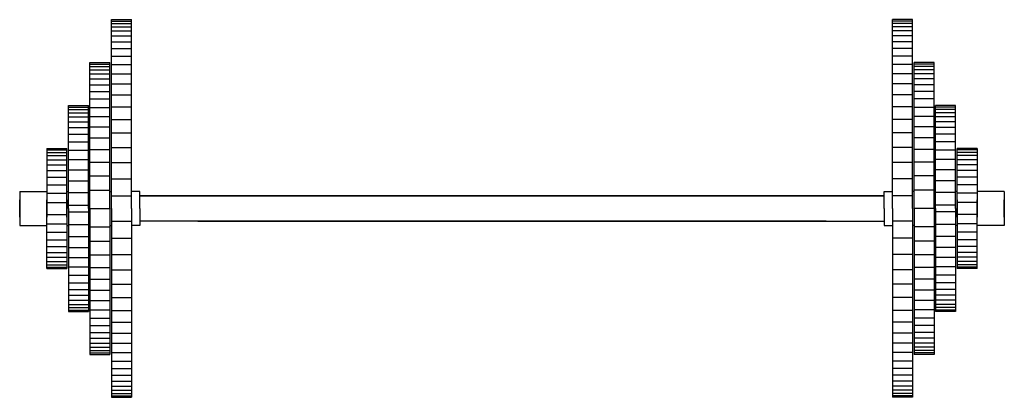
# Model space of a CAD drawing. Units: millimetres. Extents: x -8963.9 to -8950.4, y 21961.5 to 21972.3.
# Drawn here: x -8958.4 to -8957.3, y 21967.1 to 21967.6 of the extents above; entities that cross this region are included whole.
import ezdxf

# ---------------------------------------------------------------- set-up
doc = ezdxf.new("R2010")
doc.units = ezdxf.units.MM
doc.header["$LTSCALE"] = 0.5
doc.layers.add('aStavba-az_objekt', color=7, linetype='Continuous')

msp = doc.modelspace()

# ---------------------------------------------------------------- linework, layer by layer
at = {"layer": 'aStavba-az_objekt'}
for p, q in [((-8958.3337, 21967.538), (-8958.3337, 21967.588)), ((-8958.3337, 21967.588), (-8958.3104, 21967.588)), ((-8958.3337, 21967.538), (-8958.3337, 21967.588)), ((-8958.3337, 21967.588), (-8958.3104, 21967.588)), ((-8958.3337, 21967.5862), (-8958.3104, 21967.5862)), ((-8958.3337, 21967.5862), (-8958.3104, 21967.5862)), ((-8958.3337, 21967.5834), (-8958.3104, 21967.5834)), ((-8958.3337, 21967.5834), (-8958.3104, 21967.5834)), ((-8958.3337, 21967.5796), (-8958.3104, 21967.5796)), ((-8958.3337, 21967.5796), (-8958.3104, 21967.5796)), ((-8958.3104, 21967.488), (-8958.3104, 21967.588)), ((-8958.3104, 21967.488), (-8958.3104, 21967.588)), ((-8957.4016, 21967.588), (-8957.4249, 21967.588)), ((-8957.4249, 21967.488), (-8957.4249, 21967.588)), ((-8957.4016, 21967.5862), (-8957.4249, 21967.5862)), ((-8957.4016, 21967.5834), (-8957.4249, 21967.5834)), ((-8957.4016, 21967.5796), (-8957.4249, 21967.5796)), ((-8957.4016, 21967.538), (-8957.4016, 21967.588)), ((-8958.3337, 21967.5748), (-8958.3104, 21967.5748)), ((-8958.3337, 21967.5748), (-8958.3104, 21967.5748)), ((-8958.3337, 21967.569), (-8958.3104, 21967.569)), ((-8958.3337, 21967.569), (-8958.3104, 21967.569)), ((-8957.4016, 21967.5748), (-8957.4249, 21967.5748)), ((-8957.4016, 21967.569), (-8957.4249, 21967.569)), ((-8958.3337, 21967.5622), (-8958.3104, 21967.5622)), ((-8958.3337, 21967.5622), (-8958.3104, 21967.5622)), ((-8958.3337, 21967.5544), (-8958.3104, 21967.5544)), ((-8958.3337, 21967.5544), (-8958.3104, 21967.5544)), ((-8957.4016, 21967.5622), (-8957.4249, 21967.5622)), ((-8957.4016, 21967.5544), (-8957.4249, 21967.5544)), ((-8958.3337, 21967.5456), (-8958.3104, 21967.5456)), ((-8958.3337, 21967.5456), (-8958.3104, 21967.5456)), ((-8957.4016, 21967.5456), (-8957.4249, 21967.5456)), ((-8958.3587, 21967.488), (-8958.3587, 21967.538)), ((-8958.3587, 21967.538), (-8958.3354, 21967.538)), ((-8958.3587, 21967.538), (-8958.3354, 21967.538)), ((-8958.3587, 21967.488), (-8958.3587, 21967.538)), ((-8958.3587, 21967.5362), (-8958.3354, 21967.5362)), ((-8958.3587, 21967.5362), (-8958.3354, 21967.5362)), ((-8958.3587, 21967.5334), (-8958.3354, 21967.5334)), ((-8958.3587, 21967.5334), (-8958.3354, 21967.5334)), ((-8958.3354, 21967.488), (-8958.3354, 21967.538)), ((-8958.3354, 21967.488), (-8958.3354, 21967.538)), ((-8958.3337, 21967.488), (-8958.3337, 21967.538)), ((-8958.3337, 21967.488), (-8958.3337, 21967.538)), ((-8958.3337, 21967.5358), (-8958.3104, 21967.5358)), ((-8958.3337, 21967.5358), (-8958.3104, 21967.5358)), ((-8957.4016, 21967.5358), (-8957.4249, 21967.5358)), ((-8957.4016, 21967.488), (-8957.4016, 21967.538)), ((-8957.3766, 21967.538), (-8957.3999, 21967.538)), ((-8957.3999, 21967.488), (-8957.3999, 21967.538)), ((-8957.3766, 21967.5362), (-8957.3999, 21967.5362)), ((-8957.3766, 21967.5334), (-8957.3999, 21967.5334)), ((-8957.3766, 21967.488), (-8957.3766, 21967.538)), ((-8958.3587, 21967.5296), (-8958.3354, 21967.5296)), ((-8958.3587, 21967.5296), (-8958.3354, 21967.5296)), ((-8958.3587, 21967.5248), (-8958.3354, 21967.5248)), ((-8958.3587, 21967.5248), (-8958.3354, 21967.5248)), ((-8958.3337, 21967.525), (-8958.3104, 21967.525)), ((-8958.3337, 21967.525), (-8958.3104, 21967.525)), ((-8957.4016, 21967.525), (-8957.4249, 21967.525)), ((-8957.3766, 21967.5296), (-8957.3999, 21967.5296)), ((-8957.3766, 21967.5248), (-8957.3999, 21967.5248)), ((-8958.3587, 21967.519), (-8958.3354, 21967.519)), ((-8958.3587, 21967.519), (-8958.3354, 21967.519)), ((-8958.3587, 21967.5122), (-8958.3354, 21967.5122)), ((-8958.3587, 21967.5122), (-8958.3354, 21967.5122)), ((-8958.3337, 21967.5132), (-8958.3104, 21967.5132)), ((-8958.3337, 21967.5132), (-8958.3104, 21967.5132)), ((-8957.4016, 21967.5132), (-8957.4249, 21967.5132)), ((-8957.3766, 21967.519), (-8957.3999, 21967.519)), ((-8957.3766, 21967.5122), (-8957.3999, 21967.5122)), ((-8958.3587, 21967.5044), (-8958.3354, 21967.5044)), ((-8958.3587, 21967.5044), (-8958.3354, 21967.5044)), ((-8958.3337, 21967.5004), (-8958.3104, 21967.5004)), ((-8958.3337, 21967.5004), (-8958.3104, 21967.5004)), ((-8957.4016, 21967.5004), (-8957.4249, 21967.5004)), ((-8957.3766, 21967.5044), (-8957.3999, 21967.5044)), ((-8958.3837, 21967.368), (-8958.3837, 21967.488)), ((-8958.3837, 21967.488), (-8958.3604, 21967.488)), ((-8958.3837, 21967.368), (-8958.3837, 21967.488)), ((-8958.3837, 21967.488), (-8958.3604, 21967.488)), ((-8958.3837, 21967.4862), (-8958.3604, 21967.4862)), ((-8958.3837, 21967.4862), (-8958.3604, 21967.4862)), ((-8958.3604, 21967.368), (-8958.3604, 21967.488)), ((-8958.3604, 21967.368), (-8958.3604, 21967.488)), ((-8958.3587, 21967.4956), (-8958.3354, 21967.4956)), ((-8958.3587, 21967.4956), (-8958.3354, 21967.4956)), ((-8958.3587, 21967.368), (-8958.3587, 21967.488)), ((-8958.3587, 21967.368), (-8958.3587, 21967.488)), ((-8958.3587, 21967.4858), (-8958.3354, 21967.4858)), ((-8958.3587, 21967.4858), (-8958.3354, 21967.4858)), ((-8958.3354, 21967.368), (-8958.3354, 21967.488)), ((-8958.3354, 21967.368), (-8958.3354, 21967.488)), ((-8958.3337, 21967.368), (-8958.3337, 21967.488)), ((-8958.3337, 21967.368), (-8958.3337, 21967.488)), ((-8958.3337, 21967.4866), (-8958.3104, 21967.4866)), ((-8958.3337, 21967.4866), (-8958.3104, 21967.4866)), ((-8958.3104, 21967.368), (-8958.3104, 21967.488)), ((-8958.3104, 21967.368), (-8958.3104, 21967.488)), ((-8957.4249, 21967.368), (-8957.4249, 21967.488)), ((-8957.4016, 21967.4866), (-8957.4249, 21967.4866)), ((-8957.4016, 21967.368), (-8957.4016, 21967.488)), ((-8957.3766, 21967.4956), (-8957.3999, 21967.4956)), ((-8957.3999, 21967.368), (-8957.3999, 21967.488)), ((-8957.3766, 21967.4858), (-8957.3999, 21967.4858)), ((-8957.3766, 21967.368), (-8957.3766, 21967.488)), ((-8957.3516, 21967.488), (-8957.3749, 21967.488)), ((-8957.3749, 21967.368), (-8957.3749, 21967.488)), ((-8957.3516, 21967.4862), (-8957.3749, 21967.4862)), ((-8957.3516, 21967.368), (-8957.3516, 21967.488)), ((-8958.3837, 21967.4834), (-8958.3604, 21967.4834)), ((-8958.3837, 21967.4834), (-8958.3604, 21967.4834)), ((-8958.3837, 21967.4796), (-8958.3604, 21967.4796)), ((-8958.3837, 21967.4796), (-8958.3604, 21967.4796)), ((-8958.3837, 21967.4748), (-8958.3604, 21967.4748)), ((-8958.3837, 21967.4748), (-8958.3604, 21967.4748)), ((-8958.3587, 21967.475), (-8958.3354, 21967.475)), ((-8958.3587, 21967.475), (-8958.3354, 21967.475)), ((-8957.3766, 21967.475), (-8957.3999, 21967.475)), ((-8957.3516, 21967.4834), (-8957.3749, 21967.4834)), ((-8957.3516, 21967.4796), (-8957.3749, 21967.4796)), ((-8957.3516, 21967.4748), (-8957.3749, 21967.4748)), ((-8958.3837, 21967.469), (-8958.3604, 21967.469)), ((-8958.3837, 21967.469), (-8958.3604, 21967.469)), ((-8958.3587, 21967.4632), (-8958.3354, 21967.4632)), ((-8958.3587, 21967.4632), (-8958.3354, 21967.4632)), ((-8958.3337, 21967.4718), (-8958.3104, 21967.4718)), ((-8958.3337, 21967.4718), (-8958.3104, 21967.4718)), ((-8957.4016, 21967.4718), (-8957.4249, 21967.4718)), ((-8957.3766, 21967.4632), (-8957.3999, 21967.4632)), ((-8957.3516, 21967.469), (-8957.3749, 21967.469)), ((-8958.3837, 21967.4622), (-8958.3604, 21967.4622)), ((-8958.3837, 21967.4622), (-8958.3604, 21967.4622)), ((-8958.3837, 21967.4544), (-8958.3604, 21967.4544)), ((-8958.3837, 21967.4544), (-8958.3604, 21967.4544)), ((-8958.3337, 21967.456), (-8958.3104, 21967.456)), ((-8958.3337, 21967.456), (-8958.3104, 21967.456)), ((-8957.4016, 21967.456), (-8957.4249, 21967.456)), ((-8957.3516, 21967.4622), (-8957.3749, 21967.4622)), ((-8957.3516, 21967.4544), (-8957.3749, 21967.4544)), ((-8958.3837, 21967.4456), (-8958.3604, 21967.4456)), ((-8958.3837, 21967.4456), (-8958.3604, 21967.4456)), ((-8958.3587, 21967.4504), (-8958.3354, 21967.4504)), ((-8958.3587, 21967.4504), (-8958.3354, 21967.4504)), ((-8957.3766, 21967.4504), (-8957.3999, 21967.4504)), ((-8957.3516, 21967.4456), (-8957.3749, 21967.4456)), ((-8958.4087, 21967.438), (-8958.4087, 21967.358)), ((-8958.4087, 21967.438), (-8958.3854, 21967.438)), ((-8958.4087, 21967.438), (-8958.3854, 21967.438)), ((-8958.4087, 21967.438), (-8958.4087, 21967.358)), ((-8958.4087, 21967.4362), (-8958.3854, 21967.4362)), ((-8958.4087, 21967.4362), (-8958.3854, 21967.4362)), ((-8958.4087, 21967.4334), (-8958.3854, 21967.4334)), ((-8958.4087, 21967.4334), (-8958.3854, 21967.4334)), ((-8958.4087, 21967.4296), (-8958.3854, 21967.4296)), ((-8958.3854, 21967.368), (-8958.3854, 21967.438)), ((-8958.3854, 21967.368), (-8958.3854, 21967.438)), ((-8958.3837, 21967.4358), (-8958.3604, 21967.4358)), ((-8958.3837, 21967.4358), (-8958.3604, 21967.4358)), ((-8958.3587, 21967.4366), (-8958.3354, 21967.4366)), ((-8958.3587, 21967.4366), (-8958.3354, 21967.4366)), ((-8958.3337, 21967.4392), (-8958.3104, 21967.4392)), ((-8958.3337, 21967.4392), (-8958.3104, 21967.4392)), ((-8957.4016, 21967.4392), (-8957.4249, 21967.4392)), ((-8957.3766, 21967.4366), (-8957.3999, 21967.4366)), ((-8957.3516, 21967.4358), (-8957.3749, 21967.4358)), ((-8957.3499, 21967.368), (-8957.3499, 21967.438)), ((-8957.3266, 21967.438), (-8957.3499, 21967.438)), ((-8957.3266, 21967.4362), (-8957.3499, 21967.4362)), ((-8957.3266, 21967.4334), (-8957.3499, 21967.4334)), ((-8957.3266, 21967.4296), (-8957.3499, 21967.4296)), ((-8957.3266, 21967.438), (-8957.3266, 21967.358)), ((-8958.4087, 21967.4248), (-8958.3854, 21967.4248)), ((-8958.4087, 21967.419), (-8958.3854, 21967.419)), ((-8958.3837, 21967.425), (-8958.3604, 21967.425)), ((-8958.3587, 21967.4218), (-8958.3354, 21967.4218)), ((-8958.3337, 21967.4214), (-8958.3104, 21967.4214)), ((-8957.4016, 21967.4214), (-8957.4249, 21967.4214)), ((-8957.3766, 21967.4218), (-8957.3999, 21967.4218)), ((-8957.3516, 21967.425), (-8957.3749, 21967.425)), ((-8957.3266, 21967.4248), (-8957.3499, 21967.4248)), ((-8957.3266, 21967.419), (-8957.3499, 21967.419)), ((-8958.4087, 21967.4122), (-8958.3854, 21967.4122)), ((-8958.3837, 21967.4132), (-8958.3604, 21967.4132)), ((-8958.3587, 21967.406), (-8958.3354, 21967.406)), ((-8957.3766, 21967.406), (-8957.3999, 21967.406)), ((-8957.3516, 21967.4132), (-8957.3749, 21967.4132)), ((-8957.3266, 21967.4122), (-8957.3499, 21967.4122)), ((-8958.4087, 21967.4044), (-8958.3854, 21967.4044)), ((-8958.4087, 21967.3956), (-8958.3854, 21967.3956)), ((-8958.3837, 21967.4004), (-8958.3604, 21967.4004)), ((-8958.3337, 21967.4026), (-8958.3104, 21967.4026)), ((-8957.4016, 21967.4026), (-8957.4249, 21967.4026)), ((-8957.3516, 21967.4004), (-8957.3749, 21967.4004)), ((-8957.3266, 21967.4044), (-8957.3499, 21967.4044)), ((-8957.3266, 21967.3956), (-8957.3499, 21967.3956)), ((-8958.4404, 21967.3878), (-8958.4087, 21967.3878)), ((-8958.4404, 21967.3878), (-8958.4404, 21967.3482)), ((-8958.4404, 21967.3878), (-8958.4087, 21967.3878)), ((-8958.4404, 21967.3878), (-8958.4404, 21967.3482)), ((-8958.4087, 21967.3858), (-8958.3854, 21967.3858)), ((-8958.4087, 21967.3858), (-8958.3854, 21967.3858)), ((-8958.3854, 21967.3878), (-8958.3837, 21967.3878)), ((-8958.3854, 21967.3878), (-8958.3837, 21967.3878)), ((-8958.3837, 21967.3866), (-8958.3604, 21967.3866)), ((-8958.3837, 21967.3866), (-8958.3604, 21967.3866)), ((-8958.3604, 21967.3878), (-8958.3587, 21967.3878)), ((-8958.3604, 21967.3878), (-8958.3587, 21967.3878)), ((-8958.3587, 21967.3892), (-8958.3354, 21967.3892)), ((-8958.3587, 21967.3892), (-8958.3354, 21967.3892)), ((-8958.3354, 21967.3878), (-8958.3337, 21967.3878)), ((-8958.3354, 21967.3878), (-8958.3337, 21967.3878)), ((-8958.3337, 21967.3828), (-8958.3104, 21967.3828)), ((-8958.3337, 21967.3828), (-8958.3104, 21967.3828)), ((-8958.3006, 21967.3878), (-8958.3104, 21967.3878)), ((-8958.3006, 21967.3878), (-8958.3104, 21967.3878)), ((-8958.3006, 21967.368), (-8958.3006, 21967.3878)), ((-8958.3006, 21967.368), (-8958.3006, 21967.3878)), ((-8957.5021, 21967.3828), (-8958.3006, 21967.3828)), ((-8958.3006, 21967.3828), (-8957.4347, 21967.3828)), ((-8957.4347, 21967.3828), (-8958.3006, 21967.3828)), ((-8958.2333, 21967.3828), (-8957.4347, 21967.3828)), ((-8957.4347, 21967.3878), (-8957.4249, 21967.3878)), ((-8957.4347, 21967.368), (-8957.4347, 21967.3878)), ((-8957.4016, 21967.3828), (-8957.4249, 21967.3828)), ((-8957.3999, 21967.3878), (-8957.4016, 21967.3878)), ((-8957.3766, 21967.3892), (-8957.3999, 21967.3892)), ((-8957.3749, 21967.3878), (-8957.3766, 21967.3878)), ((-8957.3516, 21967.3866), (-8957.3749, 21967.3866)), ((-8957.3499, 21967.3878), (-8957.3516, 21967.3878)), ((-8957.3266, 21967.3858), (-8957.3499, 21967.3858)), ((-8957.2949, 21967.3878), (-8957.3266, 21967.3878)), ((-8957.2949, 21967.3878), (-8957.2949, 21967.3482)), ((-8958.4404, 21967.358), (-8958.4404, 21967.378)), ((-8958.4404, 21967.358), (-8958.4404, 21967.378)), ((-8958.4087, 21967.298), (-8958.4087, 21967.378)), ((-8958.4087, 21967.298), (-8958.4087, 21967.378)), ((-8958.4087, 21967.375), (-8958.3854, 21967.375)), ((-8958.4087, 21967.375), (-8958.3854, 21967.375)), ((-8958.3854, 21967.358), (-8958.3854, 21967.378)), ((-8958.3854, 21967.378), (-8958.3854, 21967.358)), ((-8958.3854, 21967.378), (-8958.3854, 21967.358)), ((-8958.3854, 21967.358), (-8958.3854, 21967.378)), ((-8958.3837, 21967.3718), (-8958.3604, 21967.3718)), ((-8958.3837, 21967.3718), (-8958.3604, 21967.3718)), ((-8957.3516, 21967.3718), (-8957.3749, 21967.3718)), ((-8957.3499, 21967.378), (-8957.3499, 21967.358)), ((-8957.3499, 21967.358), (-8957.3499, 21967.378)), ((-8957.3266, 21967.375), (-8957.3499, 21967.375)), ((-8957.3266, 21967.298), (-8957.3266, 21967.378)), ((-8957.2949, 21967.358), (-8957.2949, 21967.378)), ((-8958.4087, 21967.3609), (-8958.3854, 21967.3609)), ((-8958.3854, 21967.368), (-8958.3854, 21967.298)), ((-8958.3854, 21967.368), (-8958.3854, 21967.298)), ((-8958.3837, 21967.368), (-8958.3837, 21967.248)), ((-8958.3837, 21967.368), (-8958.3837, 21967.248)), ((-8958.3837, 21967.3641), (-8958.3604, 21967.3641)), ((-8958.3604, 21967.368), (-8958.3604, 21967.248)), ((-8958.3604, 21967.368), (-8958.3604, 21967.248)), ((-8958.3587, 21967.368), (-8958.3587, 21967.248)), ((-8958.3587, 21967.368), (-8958.3354, 21967.368)), ((-8958.3587, 21967.368), (-8958.3587, 21967.248)), ((-8958.3354, 21967.368), (-8958.3354, 21967.248)), ((-8958.3354, 21967.368), (-8958.3354, 21967.248)), ((-8958.3337, 21967.368), (-8958.3337, 21967.248)), ((-8958.3337, 21967.368), (-8958.3337, 21967.248)), ((-8958.3104, 21967.368), (-8958.3104, 21967.248)), ((-8958.3104, 21967.368), (-8958.3104, 21967.248)), ((-8958.3006, 21967.368), (-8958.3006, 21967.3482)), ((-8958.3006, 21967.368), (-8958.3006, 21967.3482)), ((-8957.4347, 21967.368), (-8957.4347, 21967.3482)), ((-8957.4249, 21967.368), (-8957.4249, 21967.248)), ((-8957.4016, 21967.368), (-8957.4016, 21967.248)), ((-8957.3766, 21967.368), (-8957.3999, 21967.368)), ((-8957.3999, 21967.368), (-8957.3999, 21967.248)), ((-8957.3766, 21967.368), (-8957.3766, 21967.248)), ((-8957.3749, 21967.368), (-8957.3749, 21967.248)), ((-8957.3516, 21967.3641), (-8957.3749, 21967.3641)), ((-8957.3516, 21967.368), (-8957.3516, 21967.248)), ((-8957.3499, 21967.368), (-8957.3499, 21967.298)), ((-8957.3266, 21967.3609), (-8957.3499, 21967.3609)), ((-8958.4404, 21967.3482), (-8958.4087, 21967.3482)), ((-8958.4404, 21967.3482), (-8958.4087, 21967.3482)), ((-8958.4087, 21967.3501), (-8958.3854, 21967.3501)), ((-8958.3854, 21967.3482), (-8958.3837, 21967.3482)), ((-8958.3837, 21967.3493), (-8958.3604, 21967.3493)), ((-8958.3604, 21967.3482), (-8958.3587, 21967.3482)), ((-8958.3354, 21967.3482), (-8958.3337, 21967.3482)), ((-8958.3337, 21967.3531), (-8958.3104, 21967.3531)), ((-8958.3337, 21967.3531), (-8958.3104, 21967.3531)), ((-8958.3006, 21967.3482), (-8958.3104, 21967.3482)), ((-8958.3006, 21967.3482), (-8958.3104, 21967.3482)), ((-8957.5021, 21967.3532), (-8958.3006, 21967.3532)), ((-8957.5021, 21967.3532), (-8958.3006, 21967.3532)), ((-8958.2333, 21967.3532), (-8957.4347, 21967.3532)), ((-8958.2333, 21967.3532), (-8957.4347, 21967.3532)), ((-8957.4347, 21967.3482), (-8957.4249, 21967.3482)), ((-8957.4016, 21967.3531), (-8957.4249, 21967.3531)), ((-8957.3999, 21967.3482), (-8957.4016, 21967.3482)), ((-8957.3749, 21967.3482), (-8957.3766, 21967.3482)), ((-8957.3516, 21967.3493), (-8957.3749, 21967.3493)), ((-8957.3499, 21967.3482), (-8957.3516, 21967.3482)), ((-8957.3266, 21967.3501), (-8957.3499, 21967.3501)), ((-8957.2949, 21967.3482), (-8957.3266, 21967.3482)), ((-8958.4087, 21967.3403), (-8958.3854, 21967.3403)), ((-8958.3587, 21967.3467), (-8958.3354, 21967.3467)), ((-8957.3766, 21967.3467), (-8957.3999, 21967.3467)), ((-8957.3266, 21967.3403), (-8957.3499, 21967.3403)), ((-8958.4087, 21967.3315), (-8958.3854, 21967.3315)), ((-8958.3837, 21967.3355), (-8958.3604, 21967.3355)), ((-8958.3587, 21967.3299), (-8958.3354, 21967.3299)), ((-8958.3337, 21967.3333), (-8958.3104, 21967.3333)), ((-8957.4016, 21967.3333), (-8957.4249, 21967.3333)), ((-8957.3766, 21967.3299), (-8957.3999, 21967.3299)), ((-8957.3516, 21967.3355), (-8957.3749, 21967.3355)), ((-8957.3266, 21967.3315), (-8957.3499, 21967.3315)), ((-8958.4087, 21967.3237), (-8958.3854, 21967.3237)), ((-8958.4087, 21967.3169), (-8958.3854, 21967.3169)), ((-8958.4087, 21967.3169), (-8958.3854, 21967.3169)), ((-8958.3837, 21967.3227), (-8958.3604, 21967.3227)), ((-8958.3587, 21967.3141), (-8958.3354, 21967.3141)), ((-8958.3587, 21967.3141), (-8958.3354, 21967.3141)), ((-8958.3337, 21967.3145), (-8958.3104, 21967.3145)), ((-8958.3337, 21967.3145), (-8958.3104, 21967.3145)), ((-8957.4016, 21967.3145), (-8957.4249, 21967.3145)), ((-8957.3766, 21967.3141), (-8957.3999, 21967.3141)), ((-8957.3516, 21967.3227), (-8957.3749, 21967.3227)), ((-8957.3266, 21967.3237), (-8957.3499, 21967.3237)), ((-8957.3266, 21967.3169), (-8957.3499, 21967.3169)), ((-8958.4087, 21967.3111), (-8958.3854, 21967.3111)), ((-8958.4087, 21967.3111), (-8958.3854, 21967.3111)), ((-8958.4087, 21967.3063), (-8958.3854, 21967.3063)), ((-8958.4087, 21967.3063), (-8958.3854, 21967.3063)), ((-8958.4087, 21967.3025), (-8958.3854, 21967.3025)), ((-8958.4087, 21967.3025), (-8958.3854, 21967.3025)), ((-8958.3837, 21967.3109), (-8958.3604, 21967.3109)), ((-8958.3837, 21967.3109), (-8958.3604, 21967.3109)), ((-8957.3516, 21967.3109), (-8957.3749, 21967.3109)), ((-8957.3266, 21967.3111), (-8957.3499, 21967.3111)), ((-8957.3266, 21967.3063), (-8957.3499, 21967.3063)), ((-8957.3266, 21967.3025), (-8957.3499, 21967.3025)), ((-8958.4087, 21967.2997), (-8958.3854, 21967.2997)), ((-8958.4087, 21967.2997), (-8958.3854, 21967.2997)), ((-8958.4087, 21967.298), (-8958.3854, 21967.298)), ((-8958.4087, 21967.298), (-8958.3854, 21967.298)), ((-8958.3837, 21967.3001), (-8958.3604, 21967.3001)), ((-8958.3837, 21967.3001), (-8958.3604, 21967.3001)), ((-8958.3587, 21967.2993), (-8958.3354, 21967.2993)), ((-8958.3587, 21967.2993), (-8958.3354, 21967.2993)), ((-8958.3337, 21967.2967), (-8958.3104, 21967.2967)), ((-8958.3337, 21967.2967), (-8958.3104, 21967.2967)), ((-8957.4016, 21967.2967), (-8957.4249, 21967.2967)), ((-8957.3766, 21967.2993), (-8957.3999, 21967.2993)), ((-8957.3516, 21967.3001), (-8957.3749, 21967.3001)), ((-8957.3266, 21967.2997), (-8957.3499, 21967.2997)), ((-8957.3266, 21967.298), (-8957.3499, 21967.298)), ((-8958.3837, 21967.2903), (-8958.3604, 21967.2903)), ((-8958.3837, 21967.2903), (-8958.3604, 21967.2903)), ((-8958.3837, 21967.2815), (-8958.3604, 21967.2815)), ((-8958.3837, 21967.2815), (-8958.3604, 21967.2815)), ((-8958.3587, 21967.2855), (-8958.3354, 21967.2855)), ((-8958.3587, 21967.2855), (-8958.3354, 21967.2855)), ((-8958.3337, 21967.2799), (-8958.3104, 21967.2799)), ((-8958.3337, 21967.2799), (-8958.3104, 21967.2799)), ((-8957.4016, 21967.2799), (-8957.4249, 21967.2799)), ((-8957.3766, 21967.2855), (-8957.3999, 21967.2855)), ((-8957.3516, 21967.2903), (-8957.3749, 21967.2903)), ((-8957.3516, 21967.2815), (-8957.3749, 21967.2815)), ((-8958.3837, 21967.2737), (-8958.3604, 21967.2737)), ((-8958.3837, 21967.2737), (-8958.3604, 21967.2737)), ((-8958.3587, 21967.2727), (-8958.3354, 21967.2727)), ((-8958.3587, 21967.2727), (-8958.3354, 21967.2727)), ((-8957.3766, 21967.2727), (-8957.3999, 21967.2727)), ((-8957.3516, 21967.2737), (-8957.3749, 21967.2737)), ((-8958.3837, 21967.2669), (-8958.3604, 21967.2669)), ((-8958.3837, 21967.2669), (-8958.3604, 21967.2669)), ((-8958.3837, 21967.2611), (-8958.3604, 21967.2611)), ((-8958.3837, 21967.2611), (-8958.3604, 21967.2611)), ((-8958.3587, 21967.2609), (-8958.3354, 21967.2609)), ((-8958.3587, 21967.2609), (-8958.3354, 21967.2609)), ((-8958.3337, 21967.2641), (-8958.3104, 21967.2641)), ((-8958.3337, 21967.2641), (-8958.3104, 21967.2641)), ((-8957.4016, 21967.2641), (-8957.4249, 21967.2641)), ((-8957.3766, 21967.2609), (-8957.3999, 21967.2609)), ((-8957.3516, 21967.2669), (-8957.3749, 21967.2669)), ((-8957.3516, 21967.2611), (-8957.3749, 21967.2611)), ((-8958.3837, 21967.2563), (-8958.3604, 21967.2563)), ((-8958.3837, 21967.2563), (-8958.3604, 21967.2563)), ((-8958.3837, 21967.2525), (-8958.3604, 21967.2525)), ((-8958.3837, 21967.2525), (-8958.3604, 21967.2525)), ((-8958.3837, 21967.2497), (-8958.3604, 21967.2497)), ((-8958.3837, 21967.2497), (-8958.3604, 21967.2497)), ((-8958.3837, 21967.248), (-8958.3604, 21967.248)), ((-8958.3837, 21967.248), (-8958.3604, 21967.248)), ((-8958.3587, 21967.2501), (-8958.3354, 21967.2501)), ((-8958.3587, 21967.2501), (-8958.3354, 21967.2501)), ((-8958.3587, 21967.248), (-8958.3587, 21967.198)), ((-8958.3587, 21967.248), (-8958.3587, 21967.198)), ((-8958.3354, 21967.248), (-8958.3354, 21967.198)), ((-8958.3354, 21967.248), (-8958.3354, 21967.198)), ((-8958.3337, 21967.2493), (-8958.3104, 21967.2493)), ((-8958.3337, 21967.2493), (-8958.3104, 21967.2493)), ((-8958.3337, 21967.248), (-8958.3337, 21967.198)), ((-8958.3337, 21967.248), (-8958.3337, 21967.198)), ((-8958.3104, 21967.248), (-8958.3104, 21967.148)), ((-8958.3104, 21967.248), (-8958.3104, 21967.148)), ((-8957.4016, 21967.2493), (-8957.4249, 21967.2493)), ((-8957.4249, 21967.248), (-8957.4249, 21967.148)), ((-8957.4016, 21967.248), (-8957.4016, 21967.198)), ((-8957.3766, 21967.2501), (-8957.3999, 21967.2501)), ((-8957.3999, 21967.248), (-8957.3999, 21967.198)), ((-8957.3766, 21967.248), (-8957.3766, 21967.198)), ((-8957.3516, 21967.2563), (-8957.3749, 21967.2563)), ((-8957.3516, 21967.2525), (-8957.3749, 21967.2525)), ((-8957.3516, 21967.2497), (-8957.3749, 21967.2497)), ((-8957.3516, 21967.248), (-8957.3749, 21967.248)), ((-8958.3587, 21967.2403), (-8958.3354, 21967.2403)), ((-8958.3587, 21967.2403), (-8958.3354, 21967.2403)), ((-8958.3337, 21967.2355), (-8958.3104, 21967.2355)), ((-8958.3337, 21967.2355), (-8958.3104, 21967.2355)), ((-8957.4016, 21967.2355), (-8957.4249, 21967.2355)), ((-8957.3766, 21967.2403), (-8957.3999, 21967.2403)), ((-8958.3587, 21967.2315), (-8958.3354, 21967.2315)), ((-8958.3587, 21967.2315), (-8958.3354, 21967.2315)), ((-8958.3587, 21967.2237), (-8958.3354, 21967.2237)), ((-8958.3587, 21967.2237), (-8958.3354, 21967.2237)), ((-8958.3337, 21967.2227), (-8958.3104, 21967.2227)), ((-8958.3337, 21967.2227), (-8958.3104, 21967.2227)), ((-8957.4016, 21967.2227), (-8957.4249, 21967.2227)), ((-8957.3766, 21967.2315), (-8957.3999, 21967.2315)), ((-8957.3766, 21967.2237), (-8957.3999, 21967.2237)), ((-8958.3587, 21967.2169), (-8958.3354, 21967.2169)), ((-8958.3587, 21967.2169), (-8958.3354, 21967.2169)), ((-8958.3587, 21967.2111), (-8958.3354, 21967.2111)), ((-8958.3587, 21967.2111), (-8958.3354, 21967.2111)), ((-8958.3337, 21967.2109), (-8958.3104, 21967.2109)), ((-8958.3337, 21967.2109), (-8958.3104, 21967.2109)), ((-8957.4016, 21967.2109), (-8957.4249, 21967.2109)), ((-8957.3766, 21967.2169), (-8957.3999, 21967.2169)), ((-8957.3766, 21967.2111), (-8957.3999, 21967.2111)), ((-8958.3587, 21967.2063), (-8958.3354, 21967.2063)), ((-8958.3587, 21967.2063), (-8958.3354, 21967.2063)), ((-8958.3587, 21967.2025), (-8958.3354, 21967.2025)), ((-8958.3587, 21967.2025), (-8958.3354, 21967.2025)), ((-8958.3587, 21967.1997), (-8958.3354, 21967.1997)), ((-8958.3587, 21967.1997), (-8958.3354, 21967.1997)), ((-8958.3337, 21967.2001), (-8958.3104, 21967.2001)), ((-8958.3337, 21967.2001), (-8958.3104, 21967.2001)), ((-8957.4016, 21967.2001), (-8957.4249, 21967.2001)), ((-8957.3766, 21967.2063), (-8957.3999, 21967.2063)), ((-8957.3766, 21967.2025), (-8957.3999, 21967.2025)), ((-8957.3766, 21967.1997), (-8957.3999, 21967.1997)), ((-8958.3587, 21967.198), (-8958.3354, 21967.198)), ((-8958.3587, 21967.198), (-8958.3354, 21967.198)), ((-8958.3337, 21967.198), (-8958.3337, 21967.148)), ((-8958.3337, 21967.198), (-8958.3337, 21967.148)), ((-8958.3337, 21967.1903), (-8958.3104, 21967.1903)), ((-8958.3337, 21967.1903), (-8958.3104, 21967.1903)), ((-8957.4016, 21967.1903), (-8957.4249, 21967.1903)), ((-8957.4016, 21967.198), (-8957.4016, 21967.148)), ((-8957.3766, 21967.198), (-8957.3999, 21967.198)), ((-8958.3337, 21967.1815), (-8958.3104, 21967.1815)), ((-8958.3337, 21967.1815), (-8958.3104, 21967.1815)), ((-8957.4016, 21967.1815), (-8957.4249, 21967.1815)), ((-8958.3337, 21967.1737), (-8958.3104, 21967.1737)), ((-8958.3337, 21967.1737), (-8958.3104, 21967.1737)), ((-8958.3337, 21967.1669), (-8958.3104, 21967.1669)), ((-8958.3337, 21967.1669), (-8958.3104, 21967.1669)), ((-8957.4016, 21967.1737), (-8957.4249, 21967.1737)), ((-8957.4016, 21967.1669), (-8957.4249, 21967.1669)), ((-8958.3337, 21967.1611), (-8958.3104, 21967.1611)), ((-8958.3337, 21967.1611), (-8958.3104, 21967.1611)), ((-8958.3337, 21967.1563), (-8958.3104, 21967.1563)), ((-8958.3337, 21967.1563), (-8958.3104, 21967.1563)), ((-8957.4016, 21967.1611), (-8957.4249, 21967.1611)), ((-8957.4016, 21967.1563), (-8957.4249, 21967.1563)), ((-8958.3337, 21967.1525), (-8958.3104, 21967.1525)), ((-8958.3337, 21967.1525), (-8958.3104, 21967.1525)), ((-8958.3337, 21967.1497), (-8958.3104, 21967.1497)), ((-8958.3337, 21967.1497), (-8958.3104, 21967.1497)), ((-8958.3337, 21967.148), (-8958.3104, 21967.148)), ((-8958.3337, 21967.148), (-8958.3104, 21967.148)), ((-8957.4016, 21967.1525), (-8957.4249, 21967.1525)), ((-8957.4016, 21967.1497), (-8957.4249, 21967.1497)), ((-8957.4016, 21967.148), (-8957.4249, 21967.148))]:
    msp.add_line(p, q, dxfattribs=at)

doc.saveas('drawing.dxf')
